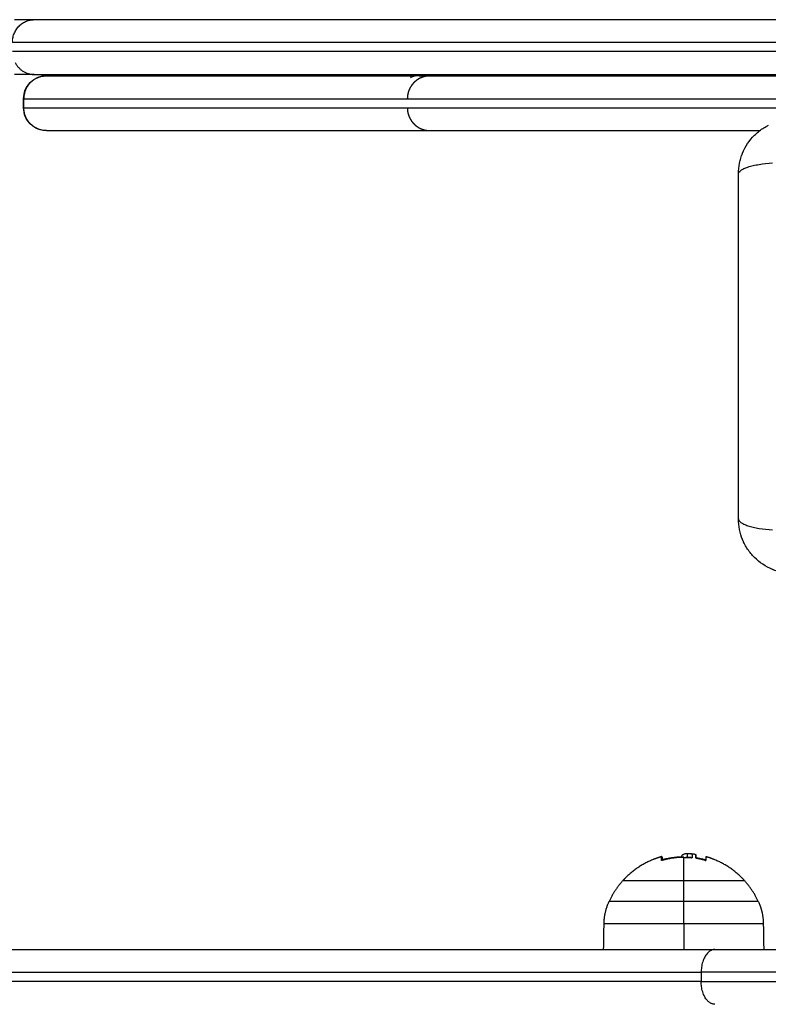
# Model space of a CAD drawing. Units: millimetres. Extents: x 2.5 to 15.7, y 2.2 to 13.
# Drawn here: x 6 to 6.2, y 5.9 to 6.1 of the extents above; entities that cross this region are included whole.
import ezdxf

# ---------------------------------------------------------------- set-up
doc = ezdxf.new("R2010")
doc.units = ezdxf.units.MM
doc.header["$MEASUREMENT"] = 0
doc.layers.get('0').update_dxf_attribs({"lineweight": 18})

# ---------------------------------------------------------------- blocks, each defined once
blk = doc.blocks.new('KATOPSH_S048')
at = {"color": 0, "lineweight": -3}
for points, weights, degree in [([(7.29571, -6.04252), (7.29873, -6.04252), (7.29873, -6.04752)], [1, 0.707106781187, 1], 2), ([(7.29571, -6.05452), (7.29873, -6.05452), (7.29873, -6.04952)], [1, 0.707106781187, 1], 2), ([(7.30256, -6.06023), (7.28511, -6.06023), (7.28511, -6.06023)], [1, 0.707106781187, 1], 2), ([(7.2862, -6.06503), (7.2855, -6.06352), (7.28513, -6.0619), (7.28511, -6.06023)], [0.5, 0.492910296244, 0.492910296244, 0.5], 3), ([(7.30256, -6.06023), (7.30256, -6.06275), (7.30256, -6.06503)], [1, 0.978730888731, 1], 2), ([(7.32001, -6.06023), (7.32001, -6.06023), (7.30256, -6.06023)], [1, 0.707106781187, 1], 2), ([(7.32001, -6.06023), (7.31998, -6.0619), (7.31961, -6.06352), (7.31891, -6.06503)], [0.5, 0.492910296244, 0.492910296244, 0.5], 3), ([(7.2862, -6.06503), (7.2862, -6.06503), (7.30256, -6.06503)], [1, 0.707106781187, 1], 2), ([(7.2862, -6.06503), (7.28735, -6.06754), (7.28921, -6.06959)], [0.880975626495, 0.857390720353, 0.854090367218], 2), ([(7.30256, -6.06503), (7.31891, -6.06503), (7.31891, -6.06503)], [1, 0.707106781187, 1], 2), ([(7.30256, -6.06503), (7.30256, -6.06754), (7.30256, -6.06959)], [1, 0.988427728714, 1], 2), ([(7.31591, -6.06959), (7.31776, -6.06754), (7.31891, -6.06503)], [0.854090367218, 0.857390720353, 0.880975626495], 2), ([(7.28921, -6.06959), (7.28921, -6.06959), (7.30256, -6.06959)], [1, 0.707106781187, 1], 2), ([(7.30256, -6.06959), (7.30256, -6.07324), (7.30256, -6.0747)], [1, 0.964608643957, 1], 2), ([(7.30256, -6.06959), (7.31591, -6.06959), (7.31591, -6.06959)], [1, 0.707106781187, 1], 2), ([(7.29768, -6.07404), (7.29768, -6.07405), (7.29768, -6.07406)], [0.995703015098, 0.99598943476, 0.996335378498], 2), ([(7.29768, -6.07484), (7.29768, -6.07484), (7.29768, -6.07406)], [1, 0.988649625498, 1], 2), ([(7.29768, -6.07409), (7.29877, -6.0744), (7.2999, -6.07457)], [0.911767250091, 0.927086824099, 0.946437901081], 2), ([(7.29784, -6.07404), (7.29885, -6.07433), (7.29989, -6.0745)], [1, 0.996798755323, 0.997344925326], 2), ([(7.29784, -6.07406), (7.29877, -6.07432), (7.29974, -6.07448)], [1, 0.998389778639, 1], 2), ([(7.29989, -6.07529), (7.2999, -6.07516), (7.2999, -6.07456)], [1, 0.993127323263, 1], 2), ([(7.30068, -6.07461), (7.30103, -6.07465), (7.30138, -6.07467)], [0.998284784728, 0.998935023093, 1], 2), ([(7.30068, -6.07532), (7.30068, -6.07514), (7.30068, -6.07465)], [1, 0.995611064635, 1], 2), ([(7.30256, -6.0747), (7.30169, -6.0747), (7.30084, -6.07462)], [1, 0.998745756989, 1], 2), ([(7.30153, -6.07473), (7.30153, -6.07473), (7.30153, -6.07474)], [1, 0.999995280065, 0.999990657732], 2), ([(7.30256, -6.0747), (7.30496, -6.0747), (7.30727, -6.07404)], [1, 0.990342879851, 1], 2), ([(7.30256, -6.07477), (7.305, -6.07477), (7.30735, -6.07412)], [1, 0.946821234019, 0.912953131239], 2), ([(7.30256, -6.0747), (7.30256, -6.07477), (7.30256, -6.07477)], [0.995417833035, 0.996818745189, 1], 2), ([(7.3071, -6.07415), (7.30514, -6.07471), (7.3031, -6.07479)], [1, 0.993116532197, 1], 2), ([(7.30735, -6.07487), (7.30731, -6.07488), (7.30727, -6.07415)], [1, 0.989335618701, 1], 2), ([(7.30735, -6.07412), (7.30736, -6.07411), (7.30738, -6.07402)], [1, 0.996183254665, 0.99488461649], 2), ([(7.30744, -6.07405), (7.30739, -6.07486), (7.30735, -6.07487)], [1, 0.988429765669, 1], 2), ([(7.30007, -6.07535), (7.30069, -6.07543), (7.30132, -6.07548)], [0.949426824346, 0.960645096045, 0.9731760319], 2), ([(7.44227, -6.23387), (7.44227, -6.23387), (7.44227, -6.23387)], [0.995975926864, 0.995963180596, 0.995950435469], 2), ([(7.44229, -6.23387), (7.44722, -6.23395), (7.44722, -6.23887)], [0.993870633738, 0.710204219491, 1], 2), ([(7.44449, -6.24533), (7.44722, -6.24394), (7.44722, -6.24087)], [0.874976557813, 0.797541336746, 1], 2), ([(7.44229, -6.24587), (7.44345, -6.24586), (7.44449, -6.24533)], [0.993735824212, 0.908354409852, 0.874976557813], 2), ([(7.44914, -6.24881), (7.4478, -6.24618), (7.44496, -6.24618)], [0.872148384427, 0.801369352621, 1], 2), ([(7.44971, -6.25318), (7.44971, -6.25818), (7.44496, -6.25818)], [1, 0.707106781037, 1], 2)]:
    blk.add_rational_spline(points, weights, degree=degree, dxfattribs=at)
for points, weights, knots in [([(7.29873, -6.04752), (7.26908, -6.04752), (7.23582, -6.04752), (7.20256, -6.04752), (7.20256, -6.04752)], [1, 0.850184402414, 1, 0.850184402414, 1], [0, 0, 0, 66.535306, 66.535306, 133.070611, 133.070611, 133.070611]), ([(7.20256, -6.04952), (7.20256, -6.04952), (7.23582, -6.04952), (7.26908, -6.04952), (7.29873, -6.04952)], [1, 0.850184402414, 1, 0.850184402414, 1], [0, 0, 0, 66.535306, 66.535306, 133.070611, 133.070611, 133.070611]), ([(7.29571, -6.05452), (7.26854, -6.05452), (7.23805, -6.05452), (7.20756, -6.05452), (7.20756, -6.05452)], [1, 0.850184402414, 1, 0.850184402414, 1], [-121.981394, -121.981394, -121.981394, -60.990697, -60.990697, 0, 0, 0]), ([(7.28921, -6.06959), (7.28951, -6.06993), (7.28983, -6.07025), (7.29246, -6.07288), (7.29593, -6.07425), (7.29679, -6.07459), (7.29768, -6.07484)], [0.854090367218, 0.853553390593, 0.853553390593, 0.853553390593, 0.890165042945, 0.899719455901, 0.911767250091], [13.41966, 13.41966, 13.41966, 14.322613, 14.322613, 21.778457, 21.778457, 23.570453, 23.570453, 23.570453]), ([(7.30735, -6.07487), (7.30828, -6.07461), (7.30918, -6.07425), (7.31265, -6.07288), (7.31528, -6.07025), (7.3156, -6.06993), (7.31591, -6.06959)], [0.912936949759, 0.900180959944, 0.890165042945, 0.853553390593, 0.853553390593, 0.853553390593, 0.854090367218], [33.633439, 33.633439, 33.633439, 35.511994, 35.511994, 42.967838, 42.967838, 43.87079, 43.87079, 43.87079]), ([(7.11489, -6.25118), (7.11563, -6.25118), (7.13002, -6.25118), (7.15281, -6.25118), (7.18522, -6.25118), (7.30142, -6.25118), (7.39905, -6.25118), (7.42246, -6.25118), (7.4383, -6.25118), (7.44566, -6.25118), (7.44971, -6.25118)], [1, 0.93217288397, 0.999999999647, 0.907773291097, 0.999999999958, 0.947863108541, 0.999999999436, 0.716236035392, 1.00000001513, 0.952978636725, 0.926896471038], [0, 0, 0, 37.887943, 37.887943, 96.789955, 96.789955, 314.211193, 314.211193, 357.050928, 357.050928, 382.796513, 382.796513, 382.796513]), ([(7.11489, -6.25318), (7.11563, -6.25318), (7.13002, -6.25318), (7.15281, -6.25318), (7.18522, -6.25318), (7.30142, -6.25318), (7.39905, -6.25318), (7.42246, -6.25318), (7.4383, -6.25318), (7.44566, -6.25318), (7.44971, -6.25318)], [1, 0.93217288397, 0.999999999647, 0.907773291097, 0.999999999958, 0.947863108541, 0.999999999436, 0.716236035392, 1.00000001513, 0.952978636725, 0.926896471038], [0, 0, 0, 37.887943, 37.887943, 96.789955, 96.789955, 314.211193, 314.211193, 357.050928, 357.050928, 382.796513, 382.796513, 382.796513])]:
    blk.add_rational_spline(points, weights, degree=2, knots=knots, dxfattribs=at)
for points, degree in [([(7.29873, -6.04952), (7.29873, -6.04852), (7.29873, -6.04752)], 2), ([(7.29873, -6.04752), (7.38258, -6.04752), (7.46643, -6.04752)], 2), ([(7.46643, -6.04952), (7.38258, -6.04952), (7.29873, -6.04952)], 2), ([(7.28511, -6.06023), (7.28506, -6.05738), (7.28501, -6.05452)], 2), ([(7.46341, -6.05452), (7.37956, -6.05452), (7.29571, -6.05452)], 2), ([(7.30256, -6.06023), (7.30256, -6.05738), (7.30256, -6.05452)], 2), ([(7.32011, -6.05452), (7.32006, -6.05738), (7.32001, -6.06023)], 2), ([(7.29784, -6.07404), (7.29784, -6.07404), (7.29784, -6.07404), (7.29784, -6.07404)], 3), ([(7.29989, -6.07454), (7.29989, -6.07491), (7.29989, -6.07529)], 2), ([(7.29989, -6.07454), (7.2999, -6.07454), (7.2999, -6.07454), (7.2999, -6.07455)], 3), ([(7.2999, -6.07456), (7.2999, -6.07455), (7.2999, -6.07455)], 2), ([(7.30068, -6.07462), (7.30073, -6.07462), (7.30077, -6.07462), (7.30082, -6.07462)], 3), ([(7.30068, -6.07462), (7.30068, -6.07464), (7.30068, -6.07465)], 2), ([(7.30226, -6.0747), (7.30212, -6.07473), (7.30195, -6.07474), (7.30176, -6.07474)], 3), ([(7.30176, -6.07549), (7.30176, -6.07511), (7.30176, -6.07474)], 2), ([(7.30295, -6.07476), (7.30295, -6.07484), (7.30295, -6.07492)], 2), ([(7.30295, -6.07484), (7.30295, -6.0748), (7.30295, -6.07476)], 2), ([(7.30711, -6.07415), (7.3071, -6.07415), (7.3071, -6.07415), (7.3071, -6.07415)], 3), ([(7.36315, -6.23887), (7.36315, -6.23887), (7.36315, -6.23887), (7.36315, -6.23887)], 3), ([(7.44722, -6.23887), (7.44722, -6.23987), (7.44722, -6.24087)], 2), ([(7.44727, -6.23887), (7.44727, -6.23954), (7.44727, -6.24021), (7.44727, -6.24087)], 3), ([(7.36056, -6.24587), (7.35896, -6.24587), (7.35815, -6.24587), (7.35815, -6.24587)], 3), ([(7.36056, -6.24587), (7.3612, -6.24587), (7.36183, -6.24576), (7.36243, -6.24554)], 3)]:
    blk.add_open_spline(points, degree=degree, dxfattribs=at)
for points, degree, knots in [([(7.29784, -6.07404), (7.29779, -6.07403), (7.29775, -6.07402), (7.29769, -6.07402), (7.29768, -6.07403), (7.29768, -6.07404)], 3, [0, 0, 0, 0, 0.1313745, 0.1313745, 0.2587829, 0.2587829, 0.2587829, 0.2587829]), ([(7.29768, -6.07406), (7.29768, -6.07405), (7.29769, -6.07404), (7.29775, -6.07404), (7.29779, -6.07405), (7.29784, -6.07406)], 3, [0, 0, 0, 0, 0.1304574, 0.1304574, 0.2609149, 0.2609149, 0.2609149, 0.2609149]), ([(7.29974, -6.07448), (7.29978, -6.07449), (7.29982, -6.0745), (7.29988, -6.07453), (7.2999, -6.07454), (7.2999, -6.07456)], 3, [0, 0, 0, 0, 0.1355224, 0.1355224, 0.2710447, 0.2710447, 0.2710447, 0.2710447]), ([(7.30068, -6.07465), (7.30068, -6.07464), (7.30069, -6.07463), (7.30075, -6.07462), (7.30079, -6.07461), (7.30084, -6.07462)], 3, [0, 0, 0, 0, 0.1309288, 0.1309288, 0.2618576, 0.2618576, 0.2618576, 0.2618576]), ([(7.30176, -6.07474), (7.30161, -6.07474), (7.30147, -6.07474), (7.30129, -6.07472), (7.30123, -6.07472), (7.30115, -6.07471), (7.30111, -6.07471), (7.30107, -6.0747), (7.30105, -6.0747), (7.30104, -6.0747), (7.30091, -6.07467), (7.30081, -6.07465), (7.30074, -6.07462)], 3, [-2.796365, -2.796365, -2.796365, -2.796365, -2.097273, -2.097273, -1.747728, -1.747728, -1.572955, -1.485569, -1.485569, -1.398182, -1.398182, -0.429626, -0.429626, -0.429626, -0.429626]), ([(7.30153, -6.07473), (7.30153, -6.07472), (7.30152, -6.07471), (7.30146, -6.07468), (7.30142, -6.07468), (7.30138, -6.07467)], 3, [0, 0, 0, 0, 0.1315186, 0.1315186, 0.2630373, 0.2630373, 0.2630373, 0.2630373]), ([(7.30295, -6.07492), (7.30295, -6.07493), (7.30295, -6.07494), (7.30295, -6.07496), (7.30295, -6.07497), (7.30295, -6.07498), (7.30295, -6.07499), (7.30295, -6.07499), (7.30295, -6.07499), (7.30295, -6.07499), (7.30295, -6.075), (7.30294, -6.07504), (7.30293, -6.07507), (7.30292, -6.0751), (7.30291, -6.07511), (7.30291, -6.07512), (7.30291, -6.07512), (7.3029, -6.07513), (7.30289, -6.07514), (7.30288, -6.07516), (7.30284, -6.07522), (7.30279, -6.07526), (7.30273, -6.0753), (7.30272, -6.07531), (7.3027, -6.07531), (7.3027, -6.07532), (7.30269, -6.07532), (7.30269, -6.07532), (7.30267, -6.07533), (7.30267, -6.07533), (7.30262, -6.07535), (7.30259, -6.07537), (7.30256, -6.07538)], 3, [0.246039, 0.246039, 0.246039, 0.246039, 0.34183, 0.34183, 0.512745, 0.512745, 0.555474, 0.555474, 0.576838, 0.576838, 0.598202, 0.68366, 1.02549, 1.02549, 1.110947, 1.110947, 1.153676, 1.153676, 1.196405, 1.367319, 1.367319, 2.050979, 2.050979, 2.221894, 2.221894, 2.264623, 2.264623, 2.307352, 2.307352, 2.392809, 2.392809, 2.734639, 2.734639, 2.734639, 2.734639]), ([(7.3031, -6.07479), (7.30306, -6.0748), (7.30302, -6.0748), (7.30297, -6.07482), (7.30295, -6.07483), (7.30295, -6.07484)], 3, [0, 0, 0, 0, 0.1311031, 0.1311031, 0.2537288, 0.2537288, 0.2537288, 0.2537288]), ([(7.30727, -6.07415), (7.30727, -6.07414), (7.30725, -6.07414), (7.30719, -6.07413), (7.30715, -6.07414), (7.30711, -6.07415)], 3, [0, 0, 0, 0, 0.1296636, 0.1296636, 0.2593272, 0.2593272, 0.2593272, 0.2593272]), ([(7.30727, -6.07404), (7.30732, -6.07403), (7.30736, -6.07402), (7.30742, -6.07402), (7.30744, -6.07403), (7.30744, -6.07405)], 3, [0, 0, 0, 0, 0.1330498, 0.1330498, 0.2633251, 0.2633251, 0.2633251, 0.2633251]), ([(7.30007, -6.07535), (7.30006, -6.07534), (7.30004, -6.07534), (7.30001, -6.07534), (7.29998, -6.07533), (7.29993, -6.07532), (7.2999, -6.0753), (7.29989, -6.07529)], 3, [-1.07322, -1.07322, -1.07322, -1.07322, -0.920419, -0.920419, -0.613613, -0.613613, 0, 0, 0, 0]), ([(7.30068, -6.07532), (7.30071, -6.07535), (7.30075, -6.07537), (7.3008, -6.07539), (7.30081, -6.07539), (7.30081, -6.07539), (7.30082, -6.0754), (7.30083, -6.0754), (7.30085, -6.0754), (7.30087, -6.07541), (7.30089, -6.07542), (7.30095, -6.07543), (7.30099, -6.07544), (7.30103, -6.07544), (7.30103, -6.07545), (7.30104, -6.07545), (7.30105, -6.07545), (7.30107, -6.07545), (7.30109, -6.07545), (7.30113, -6.07546), (7.30116, -6.07546), (7.30121, -6.07547), (7.30123, -6.07547), (7.30127, -6.07547), (7.30129, -6.07547), (7.30131, -6.07547), (7.30131, -6.07548), (7.30132, -6.07548)], 3, [-2.791414, -2.791414, -2.791414, -2.791414, -2.093561, -2.093561, -2.071753, -2.071753, -2.049945, -2.006329, -1.919097, -1.919097, -1.744634, -1.744634, -1.395707, -1.395707, -1.373899, -1.373899, -1.352091, -1.308476, -1.221244, -1.221244, -1.04678, -1.04678, -0.872317, -0.872317, -0.785085, -0.785085, -0.760241, -0.760241, -0.760241, -0.760241]), ([(7.30132, -6.07548), (7.30133, -6.07548), (7.30134, -6.07548), (7.30138, -6.07548), (7.30141, -6.07548), (7.30147, -6.07548), (7.30151, -6.07549), (7.30161, -6.07549), (7.30168, -6.07549), (7.30176, -6.07549)], 3, [-0.7602409, -0.7602409, -0.7602409, -0.7602409, -0.6978536, -0.6978536, -0.5233902, -0.5233902, -0.3489268, -0.3489268, 0, 0, 0, 0]), ([(7.30176, -6.07549), (7.3018, -6.07549), (7.30184, -6.07549), (7.3019, -6.07549), (7.30192, -6.07549), (7.30194, -6.07548), (7.30196, -6.07548), (7.30197, -6.07548), (7.30198, -6.07548), (7.30199, -6.07548), (7.30203, -6.07548), (7.30206, -6.07548), (7.30212, -6.07547), (7.30214, -6.07547), (7.30218, -6.07546), (7.30219, -6.07546), (7.3022, -6.07546), (7.3022, -6.07546), (7.30221, -6.07546), (7.30226, -6.07545), (7.30232, -6.07544), (7.30241, -6.07542), (7.30244, -6.07542), (7.30248, -6.0754), (7.3025, -6.0754), (7.30253, -6.07539), (7.30254, -6.07538), (7.30255, -6.07538), (7.30255, -6.07538), (7.30255, -6.07538), (7.30256, -6.07538)], 3, [-1.806525, -1.806525, -1.806525, -1.806525, -1.58071, -1.58071, -1.467802, -1.467802, -1.411348, -1.383121, -1.383121, -1.354894, -1.354894, -1.129078, -1.129078, -1.01617, -0.959717, -0.93149, -0.917376, -0.917376, -0.903263, -0.903263, -0.451631, -0.451631, -0.225816, -0.225816, -0.112908, -0.056454, -0.028227, -0.014113, -0.014113, 0, 0, 0, 0]), ([(7.27856, -6.13687), (7.27937, -6.13687), (7.28016, -6.13695), (7.28131, -6.13718), (7.28168, -6.13728), (7.28223, -6.13744), (7.28241, -6.1375), (7.28267, -6.1376), (7.28281, -6.13765), (7.28296, -6.1377), (7.28302, -6.13773), (7.28307, -6.13775), (7.28309, -6.13776), (7.28459, -6.13838), (7.28594, -6.13928), (7.28759, -6.14094), (7.2881, -6.14155), (7.28876, -6.14253), (7.28896, -6.14288), (7.28924, -6.1434), (7.28938, -6.14367), (7.28952, -6.14399), (7.28959, -6.14415), (7.28962, -6.14422), (7.28964, -6.14427), (7.28965, -6.14429), (7.28994, -6.145), (7.29017, -6.14574), (7.29047, -6.14726), (7.29056, -6.14806), (7.29056, -6.14887)], 3, [-18.903298, -18.903298, -18.903298, -18.903298, -16.540386, -16.540386, -15.35893, -15.35893, -14.768202, -14.768202, -14.472838, -14.325156, -14.251315, -14.251315, -14.177474, -14.177474, -9.451649, -9.451649, -7.088737, -7.088737, -5.907281, -5.907281, -5.316553, -5.021189, -4.873507, -4.799666, -4.799666, -4.725825, -4.725825, -2.362912, -2.362912, 0, 0, 0, 0]), ([(7.29056, -6.14887), (7.29056, -6.14861), (7.2904, -6.14834), (7.28988, -6.14795), (7.28966, -6.14782), (7.28913, -6.14757), (7.28883, -6.14745), (7.28813, -6.14722), (7.28775, -6.14712), (7.28692, -6.14692), (7.28648, -6.14684), (7.28509, -6.14661), (7.2841, -6.1465), (7.28311, -6.14644)], 3, [0, 0, 0, 0, 3.288716, 3.288716, 4.933073, 4.933073, 6.577431, 6.577431, 8.221789, 8.221789, 9.866147, 9.866147, 13.154862, 13.154862, 13.154862, 13.154862]), ([(7.29056, -6.14887), (7.29056, -6.15199), (7.29056, -6.15666), (7.29056, -6.16132), (7.29056, -6.16327), (7.29056, -6.16365), (7.29056, -6.16444), (7.29056, -6.16562), (7.29056, -6.16681), (7.29056, -6.17075), (7.29056, -6.17391), (7.29056, -6.17868), (7.29056, -6.18107), (7.29056, -6.18345), (7.29056, -6.18503), (7.29056, -6.18583), (7.29056, -6.19295), (7.29056, -6.20008), (7.29056, -6.20732), (7.29056, -6.20821), (7.29056, -6.20841), (7.29056, -6.2085), (7.29056, -6.20879), (7.29056, -6.20938), (7.29056, -6.21151), (7.29056, -6.21657), (7.29056, -6.22125), (7.29056, -6.22437)], 3, [0, 0, 0, 0, 9.545659, 14.318488, 14.318488, 15.511695, 15.511695, 16.704903, 19.091317, 19.091317, 28.636976, 28.636976, 33.409805, 35.79622, 35.79622, 38.182634, 38.182634, 57.273951, 59.660366, 59.958668, 59.958668, 60.25697, 60.25697, 60.853573, 62.046781, 66.81961, 76.365269, 76.365269, 76.365269, 76.365269]), ([(7.29056, -6.22437), (7.29056, -6.22462), (7.2904, -6.22489), (7.28988, -6.22529), (7.28966, -6.22542), (7.28913, -6.22567), (7.28883, -6.22579), (7.28813, -6.22601), (7.28775, -6.22612), (7.28692, -6.22631), (7.28648, -6.2264), (7.28509, -6.22663), (7.2841, -6.22673), (7.28311, -6.2268)], 3, [-13.155071, -13.155071, -13.155071, -13.155071, -9.866303, -9.866303, -8.221919, -8.221919, -6.577535, -6.577535, -4.933151, -4.933151, -3.288768, -3.288768, 0, 0, 0, 0]), ([(7.29056, -6.22437), (7.29056, -6.22518), (7.29047, -6.22597), (7.29024, -6.22712), (7.29015, -6.22749), (7.28998, -6.22804), (7.28992, -6.22822), (7.28983, -6.22849), (7.28978, -6.22862), (7.28972, -6.22877), (7.28969, -6.22884), (7.28968, -6.22888), (7.28967, -6.2289), (7.28905, -6.23041), (7.28815, -6.23175), (7.28649, -6.23341), (7.28588, -6.23391), (7.28489, -6.23457), (7.28455, -6.23477), (7.28413, -6.23499), (7.28407, -6.23503), (7.284, -6.23506)], 3, [-18.903331, -18.903331, -18.903331, -18.903331, -16.540415, -16.540415, -15.358956, -15.358956, -14.768227, -14.768227, -14.472863, -14.32518, -14.251339, -14.251339, -14.177498, -14.177498, -9.451665, -9.451665, -7.088749, -7.088749, -5.907291, -5.907291, -5.694808, -5.694808, -5.694808, -5.694808]), ([(7.35815, -6.23387), (7.35815, -6.23387), (7.35627, -6.23387), (7.34914, -6.23387), (7.3406, -6.23387), (7.33282, -6.23387), (7.32366, -6.23387), (7.31029, -6.23387), (7.29729, -6.23387), (7.28745, -6.23387), (7.28588, -6.23387)], 3, [1477.871306, 1477.871306, 1477.871306, 1477.871306, 1523.820489, 1569.77106, 1592.6137, 1615.456339, 1638.298979, 1661.141619, 1702.632957, 1710.382432, 1710.382432, 1710.382432, 1710.382432]), ([(7.44227, -6.23387), (7.44227, -6.23387), (7.43948, -6.23387), (7.42912, -6.23387), (7.41764, -6.23387), (7.4103, -6.23387), (7.40217, -6.23387), (7.39626, -6.23387), (7.39317, -6.23387), (7.38893, -6.23387), (7.38114, -6.23387), (7.36959, -6.23387), (7.36055, -6.23387), (7.35818, -6.23387), (7.35815, -6.23387)], 3, [9.940796, 9.940796, 9.940796, 9.940796, 54.718594, 109.437188, 125.972051, 142.506914, 158.540413, 174.573911, 174.573911, 174.573911, 196.610299, 218.646687, 255.322493, 291.559437, 291.559437, 291.559437, 291.559437]), ([(7.36315, -6.23887), (7.36313, -6.23857), (7.36311, -6.23827), (7.36306, -6.23796), (7.363, -6.23765), (7.3629, -6.23734), (7.3628, -6.23703), (7.36265, -6.23673), (7.36251, -6.23643), (7.36232, -6.23614), (7.36214, -6.23586), (7.36191, -6.2356), (7.36169, -6.23534), (7.36143, -6.23511), (7.36117, -6.23489), (7.36088, -6.2347), (7.36059, -6.23451), (7.36029, -6.23437), (7.35999, -6.23423), (7.35968, -6.23413), (7.35937, -6.23403), (7.35906, -6.23397), (7.35875, -6.23391), (7.35845, -6.23389), (7.35815, -6.23387)], 2, [0.00002, 0.00002, 0.00002, 1, 1, 2, 2, 3, 3, 4, 4, 5, 5, 6, 6, 7, 7, 8, 8, 9, 9, 10, 10, 11, 11, 12, 12, 12]), ([(7.44227, -6.23387), (7.44227, -6.23387), (7.44242, -6.23388), (7.44247, -6.23388), (7.44252, -6.23388), (7.44267, -6.23389), (7.44277, -6.2339), (7.44308, -6.23394), (7.44328, -6.23397), (7.4437, -6.23408), (7.4439, -6.23415), (7.44474, -6.23448), (7.44532, -6.23486), (7.44674, -6.23628), (7.44727, -6.23755), (7.44727, -6.23887)], 3, [0, 0, 0, 0, 0.001923, 0.001923, 0.155949, 0.155949, 0.46402, 0.46402, 1.107064, 1.107064, 1.773252, 1.773252, 3.873366, 3.873366, 7.970887, 7.970887, 7.970887, 7.970887]), ([(7.36315, -6.23887), (7.36314, -6.23887), (7.36123, -6.23887), (7.35402, -6.23887), (7.34536, -6.23887), (7.33747, -6.23887), (7.32818, -6.23887), (7.31461, -6.23887), (7.29525, -6.23887), (7.26835, -6.23887), (7.23771, -6.23887), (7.21197, -6.23887), (7.19348, -6.23887), (7.1834, -6.23887), (7.17312, -6.23887), (7.15916, -6.23887), (7.14126, -6.23887), (7.11174, -6.23887), (7.07361, -6.23887), (7.04234, -6.23887), (7.02669, -6.23887)], 3, [1478.043038, 1478.043038, 1478.043038, 1478.043038, 1523.820489, 1569.77106, 1592.6137, 1615.456339, 1638.298979, 1661.141619, 1702.632957, 1744.124295, 1785.615633, 1827.106971, 1838.600462, 1850.093952, 1861.587443, 1873.080934, 1896.170063, 1919.259193, 1965.811714, 2012.220287, 2012.220287, 2012.220287, 2012.220287]), ([(7.44727, -6.23887), (7.44727, -6.23887), (7.44443, -6.23887), (7.43388, -6.23887), (7.42218, -6.23887), (7.4147, -6.23887), (7.40642, -6.23887), (7.40039, -6.23887), (7.39725, -6.23887), (7.39312, -6.23887), (7.38553, -6.23887), (7.37429, -6.23887), (7.36549, -6.23887), (7.36318, -6.23887), (7.36315, -6.23887)], 3, [9.946435, 9.946435, 9.946435, 9.946435, 54.718594, 109.437188, 125.972051, 142.506914, 158.540413, 174.573911, 174.573911, 174.573911, 196.610299, 218.646687, 255.322493, 291.5287, 291.5287, 291.5287, 291.5287]), ([(7.36315, -6.24087), (7.36315, -6.24087), (7.36124, -6.24087), (7.35402, -6.24087), (7.34536, -6.24087), (7.33747, -6.24087), (7.32818, -6.24087), (7.3146, -6.24087), (7.29521, -6.24087), (7.26826, -6.24087), (7.23756, -6.24087), (7.21175, -6.24087), (7.1932, -6.24087), (7.18305, -6.24087), (7.17271, -6.24087), (7.1587, -6.24087), (7.14077, -6.24087), (7.11131, -6.24087), (7.07334, -6.24087), (7.04225, -6.24087), (7.02669, -6.24087)], 3, [1477.872194, 1477.872194, 1477.872194, 1477.872194, 1523.820507, 1569.771088, 1592.61373, 1615.456371, 1638.299012, 1661.141653, 1702.698186, 1744.254718, 1785.81125, 1827.367783, 1838.92706, 1850.486338, 1862.045615, 1873.604893, 1896.69499, 1919.785088, 1966.074687, 2012.220338, 2012.220338, 2012.220338, 2012.220338]), ([(7.35815, -6.24587), (7.35845, -6.24586), (7.35875, -6.24584), (7.35906, -6.24578), (7.35937, -6.24572), (7.35968, -6.24562), (7.35999, -6.24552), (7.36029, -6.24538), (7.36059, -6.24524), (7.36088, -6.24505), (7.36117, -6.24486), (7.36143, -6.24464), (7.36169, -6.24441), (7.36191, -6.24415), (7.36214, -6.24389), (7.36232, -6.2436), (7.36251, -6.24332), (7.36265, -6.24302), (7.3628, -6.24271), (7.3629, -6.2424), (7.363, -6.24209), (7.36306, -6.24179), (7.36311, -6.24148), (7.36313, -6.24118), (7.36315, -6.24087)], 2, [0, 0, 0, 1, 1, 2, 2, 3, 3, 4, 4, 5, 5, 6, 6, 7, 7, 8, 8, 9, 9, 10, 10, 11, 11, 11.998989, 11.998989, 11.998989]), ([(7.44727, -6.24087), (7.44727, -6.24087), (7.44445, -6.24087), (7.43398, -6.24087), (7.42239, -6.24087), (7.41495, -6.24087), (7.40661, -6.24087), (7.40046, -6.24087), (7.39725, -6.24087), (7.39314, -6.24087), (7.38559, -6.24087), (7.37435, -6.24087), (7.3655, -6.24087), (7.36318, -6.24087), (7.36315, -6.24087)], 3, [9.94644, 9.94644, 9.94644, 9.94644, 54.548236, 109.096471, 125.460689, 141.824906, 158.199422, 174.573939, 174.573939, 174.573939, 196.4957, 218.417462, 255.207881, 291.543851, 291.543851, 291.543851, 291.543851]), ([(7.44727, -6.24087), (7.44727, -6.2422), (7.44674, -6.24347), (7.44532, -6.24489), (7.44474, -6.24527), (7.4439, -6.2456), (7.4437, -6.24567), (7.44328, -6.24577), (7.44308, -6.24581), (7.44277, -6.24585), (7.44267, -6.24586), (7.44252, -6.24587), (7.44247, -6.24587), (7.44238, -6.24587), (7.4423, -6.24587), (7.44227, -6.24587)], 3, [0, 0, 0, 0, 4.039937, 4.039937, 6.110538, 6.110538, 6.767363, 6.767363, 7.40137, 7.40137, 7.705111, 7.705111, 7.856973, 7.856973, 7.970863, 7.970863, 7.970863, 7.970863]), ([(7.35815, -6.24587), (7.35815, -6.24587), (7.35721, -6.24587), (7.35531, -6.24587), (7.35341, -6.24587), (7.35056, -6.24587), (7.34675, -6.24587), (7.34486, -6.24587), (7.34273, -6.24587), (7.34037, -6.24587), (7.33801, -6.24587), (7.33542, -6.24587), (7.33259, -6.24587), (7.32977, -6.24587), (7.32671, -6.24587), (7.32344, -6.24587), (7.32016, -6.24587), (7.31665, -6.24587), (7.31293, -6.24587), (7.30616, -6.24587), (7.29866, -6.24587), (7.29048, -6.24587), (7.28231, -6.24587), (7.27345, -6.24587), (7.26398, -6.24587), (7.25452, -6.24587), (7.24443, -6.24587), (7.2338, -6.24587), (7.22318, -6.24587), (7.21201, -6.24587), (7.20039, -6.24587), (7.19716, -6.24587), (7.19389, -6.24587), (7.19059, -6.24587), (7.18729, -6.24587), (7.18395, -6.24587), (7.18059, -6.24587), (7.17722, -6.24587), (7.17382, -6.24587), (7.1704, -6.24587), (7.16697, -6.24587), (7.16351, -6.24587), (7.16003, -6.24587), (7.15307, -6.24587), (7.146, -6.24587), (7.13884, -6.24587), (7.13168, -6.24587), (7.12443, -6.24587), (7.1171, -6.24587), (7.1024, -6.24587), (7.0874, -6.24587), (7.07222, -6.24587), (7.05709, -6.24587), (7.04178, -6.24587), (7.02642, -6.24587)], 3, [216.852474, 216.852474, 216.852474, 216.852474, 262.830453, 262.830453, 262.830453, 308.811879, 308.811879, 308.811879, 331.658575, 331.658575, 331.658575, 354.505112, 354.505112, 354.505112, 377.351862, 377.351862, 377.351862, 400.198573, 400.198573, 400.198573, 441.780272, 441.780272, 441.780272, 483.362351, 483.362351, 483.362351, 524.944499, 524.944499, 524.944499, 566.526488, 566.526488, 566.526488, 578.086294, 578.086294, 578.086294, 589.646116, 589.646116, 589.646116, 601.205933, 601.205933, 601.205933, 612.765744, 612.765744, 612.765744, 635.860044, 635.860044, 635.860044, 658.954052, 658.954052, 658.954052, 705.27626, 705.27626, 705.27626, 751.453007, 751.453007, 751.453007, 751.453007]), ([(7.44496, -6.24618), (7.44389, -6.24618), (7.4409, -6.24618), (7.43685, -6.24618), (7.43418, -6.24618), (7.43246, -6.24618), (7.42913, -6.24618), (7.42371, -6.24618), (7.41932, -6.24618), (7.41475, -6.24618), (7.40865, -6.24618), (7.40433, -6.24618), (7.40178, -6.24618), (7.38586, -6.24618), (7.35232, -6.24618), (7.29829, -6.24618), (7.24194, -6.24618), (7.20382, -6.24618), (7.18486, -6.24618), (7.18016, -6.24618), (7.17069, -6.24618), (7.15692, -6.24618), (7.14423, -6.24618), (7.13689, -6.24618), (7.13359, -6.24618), (7.12944, -6.24618), (7.12274, -6.24618), (7.1201, -6.24618), (7.11989, -6.24618)], 3, [-380.918637, -380.918637, -380.918637, -380.918637, -370.702495, -356.588393, -356.588393, -356.588393, -347.448031, -342.877849, -338.307668, -333.737486, -329.167305, -320.026942, -320.026942, -320.026942, -263.026159, -206.025377, -149.024594, -92.023812, -92.023812, -92.023812, -77.883435, -63.743059, -49.602682, -35.462306, -35.462306, -35.462306, -17.731153, 0, 0, 0, 0]), ([(7.36243, -6.24554), (7.3623, -6.24564), (7.36215, -6.24572), (7.36183, -6.24584), (7.36165, -6.24587), (7.36147, -6.24587)], 3, [0, 0, 0, 0, 2.514481, 2.514481, 5.022625, 5.022625, 5.022625, 5.022625]), ([(7.44227, -6.24587), (7.44227, -6.24587), (7.4395, -6.24587), (7.42923, -6.24587), (7.41785, -6.24587), (7.41054, -6.24587), (7.40235, -6.24587), (7.39632, -6.24587), (7.39317, -6.24587), (7.38895, -6.24587), (7.3812, -6.24587), (7.36965, -6.24587), (7.36393, -6.24587), (7.36154, -6.24587), (7.36147, -6.24587)], 3, [9.940739, 9.940739, 9.940739, 9.940739, 54.548236, 109.096471, 125.460689, 141.824906, 158.199422, 174.573939, 174.573939, 174.573939, 196.4957, 218.417462, 255.207881, 256.345482, 256.345482, 256.345482, 256.345482]), ([(7.44496, -6.24618), (7.44536, -6.24618), (7.44574, -6.24618), (7.44609, -6.24618), (7.44735, -6.24618), (7.44824, -6.24618), (7.44874, -6.24618), (7.44906, -6.24618), (7.44923, -6.24618), (7.44923, -6.24618)], 3, [0, 0, 0, 0, 3.898295, 3.898295, 3.898295, 18.028522, 18.028522, 18.028522, 27.120575, 27.120575, 27.120575, 27.120575]), ([(7.44496, -6.25818), (7.44389, -6.25818), (7.4409, -6.25818), (7.43685, -6.25818), (7.43418, -6.25818), (7.43246, -6.25818), (7.42913, -6.25818), (7.42371, -6.25818), (7.41932, -6.25818), (7.41475, -6.25818), (7.40865, -6.25818), (7.40433, -6.25818), (7.40178, -6.25818), (7.38586, -6.25818), (7.35232, -6.25818), (7.29829, -6.25818), (7.24194, -6.25818), (7.20382, -6.25818), (7.18486, -6.25818), (7.18016, -6.25818), (7.17069, -6.25818), (7.15692, -6.25818), (7.14423, -6.25818), (7.13689, -6.25818), (7.13359, -6.25818), (7.12944, -6.25818), (7.12274, -6.25818), (7.1201, -6.25818), (7.11989, -6.25818)], 3, [-380.918637, -380.918637, -380.918637, -380.918637, -370.702495, -356.588393, -356.588393, -356.588393, -347.448031, -342.877849, -338.307668, -333.737486, -329.167305, -320.026942, -320.026942, -320.026942, -263.026159, -206.025377, -149.024594, -92.023812, -92.023812, -92.023812, -77.883435, -63.743059, -49.602682, -35.462306, -35.462306, -35.462306, -17.731153, 0, 0, 0, 0]), ([(7.44923, -6.25818), (7.44923, -6.25818), (7.44881, -6.25818), (7.44711, -6.25818), (7.44536, -6.25818), (7.44496, -6.25818)], 3, [-408.01844, -408.01844, -408.01844, -408.01844, -398.930698, -384.816596, -380.918637, -380.918637, -380.918637, -380.918637])]:
    blk.add_open_spline(points, degree=degree, knots=knots, dxfattribs=at)
blk = doc.blocks.new('S048')
blk.add_blockref('KATOPSH_S048', (0, 11.36581))

msp = doc.modelspace()

# ---------------------------------------------------------------- block references
at = {"rotation": 180}
msp.add_blockref('S048', (13.45711, 11.18306), dxfattribs=at)

doc.saveas('drawing.dxf')
